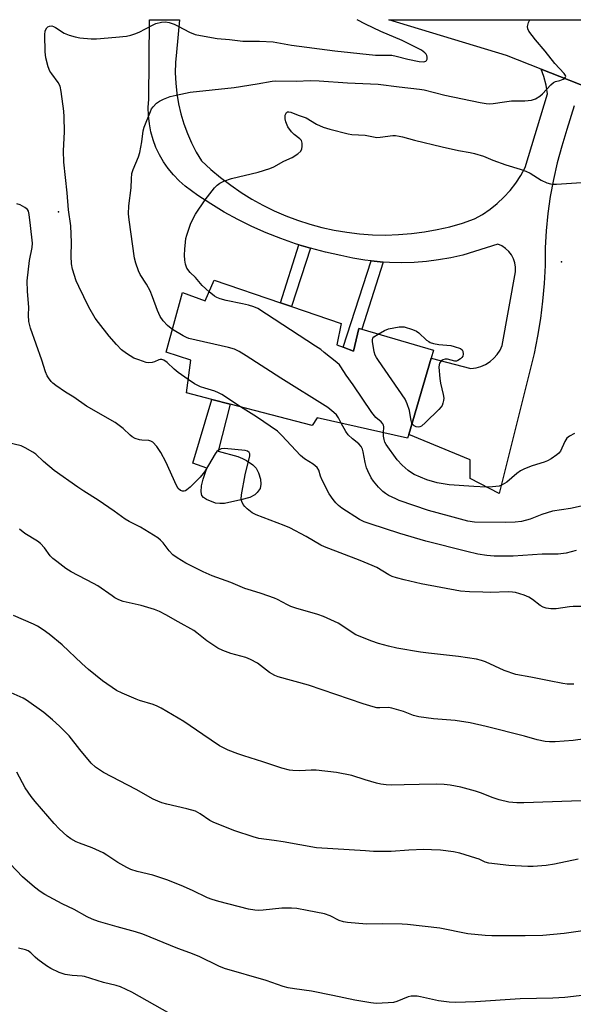
# Model space of a CAD drawing. Units: inches. Extents: x 1321763 to 1327763, y 533446 to 537447.
# Drawn here: x 1322694 to 1322876, y 537122 to 537447 of the extents above; entities that cross this region are included whole.
import ezdxf

# ---------------------------------------------------------------- set-up
doc = ezdxf.new("R2010")
doc.units = ezdxf.units.IN
doc.header["$MEASUREMENT"] = 0
for name, color, linetype in [('BLDG-Footprint', 5, 'Continuous'), ('CULTRL-Pad', 6, 'Continuous'), ('ELEV-Spot Elevation', 7, 'Continuous'), ('TRANS-Non Street Sidewalk', 7, 'Continuous'), ('TRANS-Road', 130, 'Continuous'), ('Undefined', 1, 'Continuous')]:
    doc.layers.add(name, color=color, linetype=linetype)

msp = doc.modelspace()

# ---------------------------------------------------------------- linework, layer by layer
at = {"layer": 'BLDG-Footprint', "elevation": 406.74}
msp.add_lwpolyline([(1322758.18, 537360.84), (1322779.97, 537353.42), (1322783.62, 537352.18), (1322799.94, 537346.63), (1322798.58, 537339.53), (1322800.61, 537338.78), (1322804.08, 537337.48), (1322805.85, 537344.98), (1322806.8, 537344.7), (1322830.35, 537337.78), (1322829.6, 537335.23), (1322822.22, 537310.1), (1322821.86, 537308.87), (1322792.06, 537315.59), (1322790.45, 537313.02), (1322763.49, 537320.03), (1322757.41, 537321.61), (1322749.04, 537323.79), (1322750.5, 537334.52), (1322742.34, 537337.14), (1322747.75, 537356.76), (1322755.24, 537354.02)], close=True, dxfattribs=at)
at = {"layer": 'CULTRL-Pad'}
msp.add_lwpolyline([(1322761.6, 537287.4), (1322759.99, 537287.3), (1322758.6, 537287.47), (1322755.63, 537288.62), (1322754.67, 537289.27), (1322754.11, 537290.02), (1322753.93, 537291.2), (1322754.03, 537293.13), (1322754.55, 537295.37), (1322755.73, 537298.96), (1322751.12, 537300.58), (1322757.41, 537321.61), (1322763.49, 537320.03), (1322759.47, 537304.55), (1322765.93, 537302.79), (1322767.5, 537302.2), (1322768.87, 537301.49), (1322770.9, 537300.08), (1322772.01, 537299.01), (1322772.82, 537297.45), (1322773.41, 537295.41), (1322773.57, 537293.72), (1322773.29, 537292.34), (1322772.37, 537291), (1322771.56, 537290.19), (1322769.87, 537289.36), (1322766.94, 537288.52)], close=True, dxfattribs=at)
at = {"layer": 'ELEV-Spot Elevation'}
for p in [(1322706.92, 537383.32, 401.7), (1322872.5, 537366.85, 406.85)]:
    msp.add_point(p, dxfattribs=at)
at = {"layer": 'TRANS-Non Street Sidewalk'}
for points in [[(1322789.85, 537371.39), (1322783.62, 537352.18), (1322779.97, 537353.42), (1322786.06, 537372.54)], [(1322813.86, 537366.82), (1322806.8, 537344.7), (1322805.85, 537344.98), (1322804.08, 537337.48), (1322800.61, 537338.78), (1322809.82, 537367.21), (1322811.83, 537366.97)]]:
    msp.add_lwpolyline(points, close=True, dxfattribs=at)
at = {"layer": 'TRANS-Road'}
for points in [[(1322876.73, 537418.25), (1322874.28, 537410.42), (1322872.57, 537405), (1322871.09, 537399.53), (1322869.84, 537394), (1322868.82, 537388.41), (1322868.03, 537382.8), (1322867.49, 537377.15), (1322867.18, 537371.48), (1322867.1, 537365.65), (1322866.8, 537359.82), (1322866.29, 537354), (1322865.58, 537348.2), (1322864.65, 537342.44), (1322863.51, 537336.72), (1322852, 537290.69), (1322842.45, 537295.58), (1322842.45, 537301.7), (1322822.22, 537310.1), (1322829.6, 537335.23), (1322842.69, 537331.82), (1322844.37, 537332.03), (1322846, 537332.48), (1322847.55, 537333.16), (1322848.98, 537334.07), (1322850.26, 537335.17), (1322851.37, 537336.44), (1322852.28, 537337.87), (1322852.98, 537339.41), (1322857.39, 537363.65), (1322857.4, 537365.1), (1322857.17, 537366.54), (1322856.71, 537367.92), (1322856.02, 537369.2), (1322855.13, 537370.35), (1322854.06, 537371.34), (1322852.84, 537372.13), (1322851.51, 537372.71), (1322843.92, 537370.26), (1322840.01, 537369.15), (1322836.06, 537368.24), (1322832.07, 537367.53), (1322828.04, 537367.01), (1322823.99, 537366.7), (1322819.94, 537366.59), (1322815.88, 537366.68), (1322813.86, 537366.82), (1322811.83, 537366.97), (1322809.82, 537367.21), (1322807.8, 537367.46), (1322803.81, 537368.15), (1322799.85, 537369.04), (1322794.82, 537370.11), (1322789.85, 537371.39), (1322786.06, 537372.54), (1322784.93, 537372.88), (1322780.08, 537374.57), (1322775.31, 537376.46), (1322770.62, 537378.55), (1322766.01, 537380.83), (1322761.51, 537383.3), (1322757.12, 537385.96), (1322752.83, 537388.79), (1322748.67, 537391.81), (1322746.63, 537393.57), (1322744.75, 537395.5), (1322743.03, 537397.59), (1322741.49, 537399.81), (1322740.15, 537402.15), (1322739, 537404.59), (1322738.06, 537407.12), (1322737.34, 537409.72), (1322736.84, 537412.38), (1322736.56, 537415.06), (1322736.5, 537417.76), (1322736.68, 537420.45), (1322736.89, 537446.62), (1322746.81, 537446.62), (1322745.73, 537435.88), (1322745.45, 537432.49), (1322745.37, 537429.09), (1322745.51, 537425.68), (1322745.86, 537422.3), (1322746.42, 537418.94), (1322747.19, 537415.63), (1322748.17, 537412.37), (1322749.35, 537409.17), (1322750.73, 537406.06), (1322752.3, 537403.04), (1322754.06, 537400.13), (1322757.11, 537397.3), (1322760.3, 537394.62), (1322763.61, 537392.1), (1322767.03, 537389.74), (1322770.57, 537387.55), (1322774.21, 537385.53), (1322777.95, 537383.7), (1322781.77, 537382.04), (1322785.66, 537380.57), (1322789.62, 537379.29), (1322793.64, 537378.21), (1322797.7, 537377.32), (1322801.8, 537376.62), (1322806.05, 537376.12), (1322810.32, 537375.82), (1322814.6, 537375.73), (1322818.87, 537375.86), (1322823.14, 537376.2), (1322827.38, 537376.75), (1322831.59, 537377.51), (1322835.76, 537378.48), (1322839.87, 537379.65), (1322843.92, 537381.03), (1322846.53, 537382.53), (1322849.02, 537384.22), (1322851.37, 537386.11), (1322853.57, 537388.17), (1322855.6, 537390.4), (1322857.45, 537392.78), (1322859.11, 537395.29), (1322860.57, 537397.93), (1322867.91, 537422.17), (1322867.43, 537425.06), (1322866.69, 537427.9), (1322865.84, 537430.3), (1322884.78, 537422.83)], [(1322884.78, 537422.83), (1322865.84, 537430.3), (1322854.42, 537434.8), (1322815.62, 537446.61), (1322882.11, 537446.6)]]:
    msp.add_lwpolyline(points, dxfattribs=at)
at = {"layer": 'Undefined'}
for points, elevation in [([(1322749.63, 537328.14), (1322746.3, 537330.49), (1322745.02, 537331.6), (1322742.75, 537333.77), (1322741.61, 537334.57), (1322740.94, 537334.78), (1322740.39, 537334.77), (1322739.92, 537334.63), (1322738.51, 537333.96), (1322737.73, 537333.75), (1322736.67, 537333.67), (1322735.84, 537333.81), (1322733.38, 537334.6), (1322731.78, 537335.24), (1322729.32, 537336.78), (1322727.71, 537337.97), (1322725.98, 537339.66), (1322723.6, 537342.41), (1322720.05, 537346.96), (1322719.04, 537348.39), (1322716.95, 537351.97), (1322713.59, 537358.8), (1322712.75, 537360.66), (1322711.53, 537364.54), (1322711.18, 537366.22), (1322711.13, 537368.78), (1322711.22, 537373.25), (1322710.98, 537378.76), (1322710.21, 537384.05), (1322709.73, 537389.61), (1322708.67, 537399.74), (1322708.54, 537403.44), (1322708.93, 537409.67), (1322708.83, 537414.63), (1322708.69, 537416.54), (1322707.8, 537423.02), (1322707.43, 537424.73), (1322706.79, 537425.99), (1322704.69, 537428.76), (1322704.08, 537429.72), (1322703.57, 537431.05), (1322702.74, 537434.09), (1322702.52, 537436.09), (1322702.4, 537441.63), (1322702.58, 537442.97), (1322703.08, 537443.96), (1322703.47, 537444.32), (1322703.94, 537444.54), (1322704.76, 537444.56), (1322705.24, 537444.42), (1322705.98, 537444.04), (1322708.83, 537442.19), (1322710.47, 537441.56), (1322712.47, 537441), (1322713.92, 537440.68), (1322717.71, 537440.3), (1322719.41, 537440.28), (1322725.81, 537440.82), (1322729.27, 537441.24), (1322730.7, 537441.49), (1322732.11, 537441.94), (1322733.49, 537442.5), (1322737.63, 537444.7), (1322738.94, 537445.31), (1322740.83, 537445.84), (1322742.14, 537445.9), (1322743.41, 537445.67), (1322744.99, 537445.11), (1322746.28, 537444.52), (1322750.11, 537442.53), (1322751.95, 537441.77), (1322753.66, 537441.36), (1322759.21, 537440.45), (1322763.21, 537440.05), (1322767.58, 537439.5), (1322773.08, 537439.5), (1322777.56, 537439.3), (1322783.6, 537438.2), (1322797.9, 537436.42), (1322811.23, 537434.99), (1322816.69, 537434.89), (1322818.08, 537434.61), (1322821.94, 537433.64), (1322825.61, 537432.9), (1322826.99, 537432.77), (1322827.48, 537432.83), (1322827.86, 537432.99), (1322828.1, 537433.21), (1322828.28, 537433.61), (1322828.33, 537434.31), (1322828.21, 537434.78), (1322827.94, 537435.24), (1322827.56, 537435.66), (1322826.42, 537436.56), (1322820.06, 537439.72), (1322813.09, 537442.76), (1322808.01, 537445.17), (1322805.28, 537446.61)], 402), ([(1322756.55, 537357.04), (1322754.28, 537359.12), (1322752.05, 537361.78), (1322750.25, 537363.38), (1322749.23, 537364.83), (1322748.73, 537366.12), (1322748.49, 537367.45), (1322748.43, 537369.13), (1322748.48, 537371.1), (1322748.7, 537373.41), (1322748.88, 537374.55), (1322749.18, 537375.69), (1322750.49, 537379.62), (1322752, 537382.61), (1322755.17, 537387.34), (1322758.27, 537391.3), (1322759.11, 537392.1), (1322760.05, 537392.8), (1322761.36, 537393.46), (1322763.86, 537394.35), (1322772.68, 537396.37), (1322776.48, 537397.63), (1322777.78, 537398.23), (1322781.06, 537399.99), (1322783.8, 537401.3), (1322785.72, 537402.49), (1322786.72, 537403.36), (1322787.04, 537404.07), (1322787.14, 537404.89), (1322787.09, 537406.02), (1322786.87, 537406.8), (1322786.35, 537407.43), (1322784.53, 537408.79), (1322783.6, 537409.73), (1322782.45, 537411.34), (1322781.79, 537412.97), (1322781.53, 537414.01), (1322781.59, 537415.15), (1322781.73, 537415.66), (1322781.94, 537416.07), (1322782.37, 537416.32), (1322782.77, 537416.31), (1322783.43, 537416.14), (1322785.88, 537415.16), (1322788.43, 537414.28), (1322791.88, 537412.25), (1322794.06, 537411.24), (1322796.29, 537410.56), (1322802.24, 537408.99), (1322803.54, 537408.8), (1322807.87, 537408.59), (1322811.69, 537407.86), (1322812.86, 537407.92), (1322816.97, 537408.45), (1322817.85, 537408.44), (1322819.03, 537408.31), (1322820.13, 537408.09), (1322824.12, 537406.99), (1322833.21, 537404.72), (1322838.63, 537403.57), (1322842.49, 537402.93), (1322843.87, 537402.6), (1322846.86, 537401.67), (1322849.87, 537400.41), (1322854.21, 537398.8), (1322858.95, 537397.44), (1322860.74, 537396.8), (1322862.22, 537396.08), (1322865.86, 537393.8), (1322867.73, 537392.9), (1322868.84, 537392.54), (1322869.71, 537392.46), (1322870.9, 537392.49), (1322879.12, 537393.02)], 406), ([(1322880.48, 537253.46), (1322876.35, 537253.43), (1322875.17, 537253.34), (1322870.72, 537252.72), (1322868.96, 537252.7), (1322867.51, 537252.85), (1322866.44, 537253.18), (1322865.52, 537253.77), (1322863.01, 537255.75), (1322861.77, 537256.49), (1322860.17, 537257.17), (1322857.38, 537258.01), (1322856.4, 537258.16), (1322855.03, 537258.23), (1322848.99, 537258.08), (1322846.64, 537258.11), (1322842.25, 537258.27), (1322839.25, 537258.48), (1322826.37, 537260.89), (1322820.74, 537262.17), (1322818.18, 537262.9), (1322816.78, 537263.36), (1322815.64, 537263.86), (1322811.73, 537266.23), (1322810.19, 537266.99), (1322806.2, 537268.63), (1322794.45, 537273.09), (1322793.29, 537273.66), (1322788.5, 537276.43), (1322783.09, 537279.35), (1322781.23, 537280.14), (1322771.99, 537283.59), (1322770.72, 537284.3), (1322769.09, 537285.6), (1322768.22, 537286.4), (1322767.69, 537287.06), (1322767.23, 537288), (1322767.08, 537288.79), (1322767.22, 537290.25), (1322768.41, 537296.74), (1322769.03, 537299.53), (1322769.96, 537302.97), (1322769.92, 537303.65), (1322769.66, 537304.19), (1322769.14, 537304.55), (1322768.35, 537304.76), (1322761.61, 537305.48), (1322760.53, 537305.36), (1322759.6, 537304.95), (1322759.02, 537304.43), (1322758.5, 537303.75), (1322755.19, 537298.13), (1322754.51, 537297.18), (1322753.57, 537296.06), (1322750.27, 537292.75), (1322749.2, 537291.8), (1322748.73, 537291.51), (1322748.25, 537291.37), (1322747.74, 537291.36), (1322747.06, 537291.61), (1322746.35, 537292.3), (1322745.78, 537293.24), (1322742.23, 537301.1), (1322740.61, 537304.18), (1322739.99, 537305.16), (1322739.29, 537306.08), (1322737.94, 537307.54), (1322737.32, 537307.92), (1322736.67, 537308.12), (1322734.4, 537308.18), (1322733.55, 537308.31), (1322732.18, 537308.76), (1322731.16, 537309.28), (1322730.5, 537309.81), (1322728.24, 537312.02), (1322725.55, 537314.05), (1322716.12, 537319.42), (1322711.93, 537322.35), (1322709.24, 537324.01), (1322706.04, 537326.2), (1322705.11, 537326.94), (1322704.51, 537327.55), (1322703.6, 537328.67), (1322703.15, 537329.39), (1322702.64, 537330.69), (1322701.5, 537334.49), (1322697.76, 537345.02), (1322697.34, 537346.43), (1322697.2, 537347.29), (1322697.11, 537349.32), (1322697.19, 537351.93), (1322696.71, 537357.1), (1322696.65, 537360.69), (1322697.43, 537367.36), (1322698.25, 537371.67), (1322698.35, 537373.06), (1322697.66, 537378.82), (1322697.31, 537382.53), (1322697.06, 537383.59), (1322696.72, 537384.16), (1322695.84, 537384.84), (1322694.29, 537385.64), (1322693.24, 537386.04)], 400), ([(1322813.93, 537310.66), (1322814.03, 537312.58), (1322813.92, 537313.15), (1322813.7, 537313.58), (1322813.17, 537314.18), (1322811.41, 537315.7), (1322810.11, 537317.28), (1322803.92, 537326.44), (1322801.61, 537329.63), (1322799.88, 537332.37), (1322799.38, 537332.97), (1322798.53, 537333.75), (1322794.43, 537337.09), (1322793.27, 537337.99), (1322791.54, 537339.16), (1322772.53, 537351.54), (1322771.23, 537352.13), (1322769.52, 537352.63), (1322767.5, 537353.1), (1322762.13, 537354.17), (1322760.16, 537354.76), (1322759.05, 537355.2), (1322758.28, 537355.62), (1322756.55, 537357.04)], 406), ([(1322812.11, 537343.14), (1322814.22, 537344.29), (1322815.58, 537344.82), (1322819.07, 537345.5), (1322819.92, 537345.55), (1322820.74, 537345.46), (1322823.48, 537344.65), (1322824.76, 537344.08), (1322825.52, 537343.49), (1322828.1, 537341.15), (1322828.79, 537340.64), (1322829.3, 537340.37), (1322830.41, 537340.01), (1322832.15, 537339.64), (1322836.12, 537339.33), (1322837.19, 537339.05), (1322839.23, 537338.38), (1322839.83, 537337.92), (1322840.03, 537337.51), (1322840.14, 537336.56), (1322840, 537335.85), (1322839.71, 537335.4), (1322839.32, 537335.01), (1322838.41, 537334.38), (1322837.91, 537334.22), (1322837.4, 537334.22), (1322834.99, 537334.84), (1322834.2, 537334.86), (1322833.47, 537334.64), (1322833.03, 537334.38), (1322832.66, 537334), (1322832.38, 537333.54), (1322832.22, 537333.03), (1322832.16, 537332.2), (1322832.45, 537328.45), (1322832.7, 537326.99), (1322833.61, 537323.19), (1322833.75, 537322.02), (1322833.66, 537321.22), (1322833.47, 537320.42), (1322833.18, 537319.66), (1322832.89, 537319.19), (1322832.14, 537318.32), (1322827.73, 537313.99), (1322826.4, 537312.86), (1322825.91, 537312.63), (1322825.39, 537312.51), (1322824.62, 537312.56), (1322823.97, 537312.94), (1322823.6, 537313.31), (1322823.3, 537313.77)], 408), ([(1322799.95, 537313.81), (1322799.09, 537315.54), (1322798.43, 537316.51), (1322797.6, 537317.34), (1322795.56, 537318.94), (1322780.12, 537328.65), (1322768.71, 537336.01), (1322766.43, 537337.35), (1322764.86, 537338.1), (1322762.93, 537338.7), (1322749.79, 537341.7), (1322749.04, 537341.99), (1322748.02, 537342.52), (1322744.42, 537344.68)], 404), ([(1322823.3, 537313.77), (1322823, 537314.67), (1322822.63, 537317.15), (1322822.43, 537317.97), (1322821.69, 537320.13), (1322821.01, 537321.69), (1322812.24, 537334.43), (1322811.6, 537335.42), (1322811.2, 537336.19), (1322810.88, 537337.31), (1322810.51, 537339.36), (1322810.34, 537340.52), (1322810.32, 537341.33), (1322810.44, 537341.81), (1322810.74, 537342.21), (1322812.11, 537343.14)], 408), ([(1322766.82, 537319.16), (1322760.65, 537323.23), (1322759.62, 537323.83), (1322758.4, 537324.31), (1322755.07, 537325.3), (1322753.72, 537325.79), (1322751.74, 537326.79), (1322749.63, 537328.14)], 402), ([(1322877.31, 537271.9), (1322874.03, 537271), (1322871.4, 537270.69), (1322866.11, 537270.67), (1322856.58, 537269.99), (1322850.39, 537270.06), (1322847.89, 537270.25), (1322844.93, 537270.72), (1322841.36, 537271.5), (1322827.82, 537274.92), (1322819.27, 537277.42), (1322809.48, 537280.65), (1322807.55, 537281.34), (1322806.06, 537282.09), (1322800.18, 537285.84), (1322799.05, 537286.71), (1322798.27, 537287.53), (1322797.37, 537288.65), (1322796.06, 537290.55), (1322793.78, 537294.99), (1322793.22, 537296.34), (1322792.64, 537298.36), (1322792.05, 537299.23), (1322790.72, 537300.35), (1322787.96, 537302.08), (1322786.6, 537303.13), (1322780.47, 537309.75), (1322779.02, 537311.15), (1322772.16, 537315.92), (1322766.82, 537319.16)], 402), ([(1322882.52, 537287.25), (1322875.44, 537285.7), (1322869.54, 537284.85), (1322866.07, 537283.76), (1322862.19, 537282.16), (1322859.37, 537281.44), (1322857.3, 537281.23), (1322854.02, 537281.08), (1322843.88, 537281.23), (1322841.64, 537281.58), (1322835.65, 537283.14), (1322828.73, 537285.03), (1322819.06, 537288.38), (1322817.97, 537288.83), (1322815.6, 537290), (1322814.61, 537290.61), (1322813.68, 537291.33), (1322812.29, 537292.73), (1322810.66, 537294.66), (1322809.91, 537295.84), (1322808.72, 537298.08), (1322808.3, 537299.13), (1322807.85, 537300.82), (1322807.26, 537304.39), (1322806.99, 537305.18), (1322806.52, 537306.07), (1322805.79, 537306.98), (1322803.66, 537308.61), (1322802.33, 537309.95), (1322801.52, 537311.09), (1322799.95, 537313.81)], 404), ([(1322876.77, 537310.36), (1322875.1, 537309.52), (1322874.31, 537308.86), (1322873.61, 537307.81), (1322872.19, 537304.62), (1322871.66, 537303.97), (1322871.01, 537303.42), (1322869.13, 537302.08), (1322867.9, 537301.34), (1322866.81, 537300.93), (1322862.86, 537299.76), (1322860.37, 537298.73), (1322859.03, 537298.08), (1322857.84, 537297.23), (1322854.49, 537294.39), (1322853, 537293.5), (1322851.95, 537293.1), (1322849.75, 537292.79), (1322847.76, 537292.73), (1322843.64, 537292.92), (1322835.55, 537293.53), (1322831.63, 537294.14), (1322828.18, 537295.11), (1322824.06, 537296.88), (1322823.11, 537297.44), (1322822.01, 537298.22), (1322820.08, 537300), (1322818.44, 537301.7), (1322814.77, 537306.8), (1322814.34, 537307.56), (1322814.09, 537308.38), (1322813.96, 537309.54), (1322813.93, 537310.66)], 406), ([(1322876.6, 537227.87), (1322874.37, 537227.89), (1322872.97, 537228.05), (1322868.48, 537228.92), (1322862.46, 537230.22), (1322857.53, 537231.08), (1322853.66, 537232.35), (1322847.5, 537235.24), (1322846.17, 537235.68), (1322844.53, 537236.08), (1322838.64, 537236.93), (1322828.69, 537238.04), (1322826.1, 537238.41), (1322818.3, 537239.74), (1322815.61, 537240.34), (1322812.3, 537241.25), (1322810.08, 537242.05), (1322804.85, 537244.15), (1322803.6, 537244.88), (1322800.23, 537247.21), (1322798.97, 537247.99), (1322794.21, 537250.13), (1322792.28, 537250.84), (1322785.09, 537252.9), (1322783.39, 537253.45), (1322782.28, 537253.97), (1322779.04, 537255.74), (1322778.01, 537256.22), (1322773.64, 537257.72), (1322770.44, 537258.66), (1322768.31, 537259.39), (1322763.61, 537261.37), (1322757.56, 537263.57), (1322754.51, 537264.9), (1322748.89, 537267.67), (1322745.95, 537269.44), (1322744.56, 537270.45), (1322743.33, 537271.74), (1322741.37, 537274.41), (1322740.55, 537275.27), (1322739.65, 537276.02), (1322733.9, 537279.58), (1322730.17, 537281.43), (1322728.91, 537282.14), (1322725.31, 537284.8), (1322719.96, 537288.49), (1322715.29, 537291.36), (1322713.25, 537292.72), (1322705.47, 537298.19), (1322701.97, 537301.17), (1322699.43, 537303.54), (1322698.49, 537304.23), (1322695.93, 537305.72), (1322694.59, 537306.32), (1322687.59, 537307.96)], 398), ([(1322891.43, 537211.4), (1322876.36, 537209.34), (1322870.39, 537208.9), (1322868.61, 537208.85), (1322867.14, 537209.03), (1322864.53, 537209.54), (1322860.34, 537210.76), (1322847.69, 537213.91), (1322842.45, 537215.13), (1322837.53, 537215.95), (1322830.43, 537216.45), (1322825.5, 537217.16), (1322823.8, 537217.59), (1322820.53, 537218.87), (1322816.68, 537219.97), (1322815.55, 537220.14), (1322812.67, 537220.05), (1322811.67, 537220.11), (1322810.53, 537220.36), (1322807.17, 537221.4), (1322789.22, 537227.54), (1322779.23, 537230.34), (1322778.14, 537230.72), (1322776.36, 537231.72), (1322772.42, 537234.77), (1322770.16, 537236), (1322768.55, 537236.65), (1322763.7, 537237.98), (1322760.99, 537238.98), (1322759.42, 537239.69), (1322755.81, 537242.17), (1322752.45, 537244.8), (1322751.46, 537245.49), (1322746.27, 537248.34), (1322742.25, 537250.67), (1322740.18, 537251.76), (1322738.58, 537252.41), (1322734.18, 537253.73), (1322728.17, 537255.12), (1322726.83, 537255.66), (1322725.53, 537256.3), (1322724.55, 537256.91), (1322719.87, 537260.25), (1322718.49, 537261.03), (1322711.08, 537264.87), (1322709.39, 537266), (1322706.33, 537268.21), (1322705.1, 537269.24), (1322704.24, 537270.11), (1322702.3, 537272.76), (1322700.98, 537274.14), (1322699.97, 537274.91), (1322695.86, 537277.43), (1322694.06, 537278.86)], 396), ([(1322887.11, 537189.58), (1322875.83, 537189.32), (1322860.1, 537188.76), (1322857.77, 537188.79), (1322855.22, 537189.06), (1322851.94, 537189.83), (1322849.73, 537190.56), (1322846.16, 537192.02), (1322844.23, 537192.67), (1322839.39, 537194.01), (1322835.85, 537194.67), (1322833.87, 537194.88), (1322831.34, 537194.99), (1322825.69, 537194.88), (1322820.72, 537194.68), (1322816.6, 537194.64), (1322814.84, 537194.73), (1322813.09, 537194.97), (1322811.64, 537195.27), (1322807.89, 537196.36), (1322803.48, 537197.78), (1322798.44, 537198.84), (1322791.73, 537199.58), (1322790.14, 537199.59), (1322786.4, 537199.37), (1322784.09, 537199.41), (1322782.95, 537199.54), (1322780.49, 537200.19), (1322774.19, 537202.33), (1322767.93, 537204.24), (1322766.01, 537204.9), (1322762.8, 537206.11), (1322759.95, 537207.57), (1322754.45, 537211.26), (1322748.17, 537215.61), (1322740.76, 537220), (1322739.43, 537220.66), (1322738.11, 537221.19), (1322733.58, 537222.48), (1322732.46, 537222.88), (1322727.86, 537224.87), (1322726.02, 537225.79), (1322721.43, 537229), (1322716.8, 537232.71), (1322714.64, 537234.63), (1322708.15, 537240.85), (1322703.81, 537244.36), (1322701.93, 537245.72), (1322700, 537246.96), (1322698.73, 537247.66), (1322692.12, 537250.45)], 394), ([(1322743.67, 537119.39), (1322731.08, 537126.45), (1322727.29, 537128.2), (1322725.91, 537128.66), (1322721.73, 537129.7), (1322715.52, 537131.66), (1322714.72, 537131.77), (1322711.39, 537131.93), (1322709.09, 537132.27), (1322707.14, 537133), (1322704.42, 537134.25), (1322702.95, 537135.2), (1322700.08, 537137.25), (1322699.2, 537137.99), (1322697.84, 537139.38), (1322696.99, 537140.05), (1322696.05, 537140.45), (1322693.77, 537140.91)], 386)]:
    msp.add_lwpolyline(points, dxfattribs=dict(at, elevation=elevation))
for points in [[(1322744.42, 537344.68, 404), (1322743.42, 537345.35, 404), (1322742.79, 537345.94, 404), (1322741.44, 537347.47, 404), (1322740.44, 537348.88, 404), (1322739.51, 537350.93, 404), (1322737.87, 537355.4, 404), (1322737.06, 537357.33, 404), (1322735.89, 537359.59, 404), (1322733.87, 537362.69, 404), (1322733.27, 537363.99, 404), (1322732.4, 537366.42, 404), (1322732, 537368.09, 404), (1322730.2, 537380.69, 404), (1322729.99, 537382.71, 404), (1322730.11, 537385.37, 404), (1322730.87, 537391.24, 404), (1322730.92, 537394.21, 404), (1322731.07, 537395.94, 404), (1322731.49, 537397.34, 404), (1322733.23, 537401.46, 404), (1322733.71, 537402.85, 404), (1322734.41, 537406.44, 404), (1322734.78, 537410.07, 404), (1322735.09, 537411.19, 404), (1322737.18, 537416.44, 404), (1322737.57, 537417.23, 404), (1322738.05, 537417.92, 404), (1322739.23, 537419.11, 404), (1322740.14, 537419.78, 404), (1322741.48, 537420.43, 404), (1322743.71, 537421.3, 404), (1322745.7, 537421.8, 404), (1322750.28, 537422.77, 404), (1322764.8, 537424.35, 404), (1322772.28, 537425.5, 404), (1322777.29, 537426.43, 404), (1322778.44, 537426.48, 404), (1322785.18, 537426.38, 404), (1322789.9, 537426.56, 404), (1322792.7, 537426.45, 404), (1322802.05, 537425.84, 404), (1322812.15, 537425.4, 404), (1322819.09, 537424.47, 404), (1322825.72, 537423.78, 404), (1322827.28, 537423.49, 404), (1322834.1, 537421.77, 404), (1322845.75, 537419.31, 404), (1322847.75, 537418.98, 404), (1322848.85, 537418.93, 404), (1322849.97, 537418.99, 404), (1322853.73, 537419.58, 404), (1322856.02, 537419.86, 404), (1322860.48, 537419.91, 404), (1322862.63, 537420.14, 404), (1322863.94, 537420.6, 404), (1322865.41, 537421.49, 404), (1322866.24, 537422.26, 404), (1322868.99, 537425.21, 404), (1322869.85, 537425.93, 404), (1322870.54, 537426.27, 404), (1322871.96, 537426.58, 404), (1322873.01, 537427, 404), (1322873.64, 537427.41, 404), (1322873.87, 537427.74, 404), (1322873.89, 537427.91, 404), (1322873.79, 537428.28, 404), (1322873.42, 537428.87, 404), (1322870.29, 537432.19, 404), (1322867.09, 537436.28, 404), (1322863.94, 537439.99, 404), (1322861.79, 537442.83, 404), (1322861.41, 537443.57, 404), (1322861.33, 537444.36, 404), (1322861.67, 537445.72, 404), (1322862.13, 537446.61, 404)], [(1322878.03, 537170.21, 392), (1322870.23, 537168.62, 392), (1322867.42, 537168.17, 392), (1322863.19, 537167.81, 392), (1322861.43, 537167.84, 392), (1322855.18, 537168.2, 392), (1322848.58, 537168.9, 392), (1322847.4, 537169.24, 392), (1322845.42, 537170.21, 392), (1322844.34, 537170.64, 392), (1322839, 537172.21, 392), (1322837.01, 537172.65, 392), (1322832.68, 537173.2, 392), (1322829.77, 537173.36, 392), (1322827.15, 537173.4, 392), (1322822.27, 537173.17, 392), (1322816.39, 537172.77, 392), (1322810.6, 537172.82, 392), (1322807.99, 537172.95, 392), (1322791.89, 537174.04, 392), (1322780.88, 537175.99, 392), (1322777.98, 537176.43, 392), (1322772.86, 537177.07, 392), (1322770.97, 537177.57, 392), (1322765.03, 537179.61, 392), (1322758.09, 537182.33, 392), (1322756.79, 537182.98, 392), (1322753.58, 537185.21, 392), (1322752.04, 537186.05, 392), (1322749.17, 537186.86, 392), (1322742.62, 537188.33, 392), (1322740.93, 537188.82, 392), (1322739.62, 537189.31, 392), (1322738.13, 537190.04, 392), (1322732.46, 537193.19, 392), (1322721.76, 537198.74, 392), (1322719.16, 537200.53, 392), (1322717.64, 537201.84, 392), (1322713.93, 537206.31, 392), (1322710.39, 537210.83, 392), (1322707.3, 537214.07, 392), (1322704.99, 537216.16, 392), (1322702.13, 537218.57, 392), (1322696.35, 537222.64, 392), (1322695.35, 537223.24, 392), (1322694.3, 537223.75, 392), (1322684.38, 537228.08, 392)], [(1322879.56, 537146.68, 390), (1322873.44, 537145.81, 390), (1322866.42, 537145.18, 390), (1322860.56, 537144.99, 390), (1322849.58, 537144.98, 390), (1322847.38, 537145.09, 390), (1322841.67, 537145.73, 390), (1322832.46, 537147.55, 390), (1322821.82, 537148.78, 390), (1322820.06, 537148.88, 390), (1322813.59, 537149, 390), (1322808.34, 537148.86, 390), (1322802.1, 537149.36, 390), (1322800.71, 537149.63, 390), (1322799.36, 537150.02, 390), (1322796.31, 537151.6, 390), (1322794.49, 537152.31, 390), (1322788.83, 537153.32, 390), (1322785.44, 537154.04, 390), (1322783.68, 537154.13, 390), (1322780.45, 537154.1, 390), (1322774.33, 537153.44, 390), (1322772.89, 537153.36, 390), (1322771.54, 537153.44, 390), (1322769.53, 537153.84, 390), (1322759.7, 537156.36, 390), (1322757.54, 537156.98, 390), (1322756.03, 537157.58, 390), (1322751.07, 537159.95, 390), (1322747.34, 537161.61, 390), (1322742.54, 537163.47, 390), (1322737.95, 537164.98, 390), (1322732.88, 537166.23, 390), (1322730.72, 537166.9, 390), (1322729.43, 537167.5, 390), (1322726.43, 537169.17, 390), (1322722.86, 537171.59, 390), (1322721.61, 537172.33, 390), (1322718.06, 537173.94, 390), (1322713.85, 537175.49, 390), (1322712.77, 537175.97, 390), (1322711.01, 537176.98, 390), (1322709.81, 537177.79, 390), (1322707.17, 537180.21, 390), (1322705.54, 537181.96, 390), (1322699.21, 537189.2, 390), (1322697.93, 537190.84, 390), (1322695.97, 537193.79, 390), (1322693.18, 537198.85, 390)], [(1322883.94, 537125.92, 388), (1322873.66, 537124.69, 388), (1322869.69, 537124.45, 388), (1322858.88, 537124.32, 388), (1322844.23, 537123.31, 388), (1322837.6, 537123.08, 388), (1322835.56, 537123.22, 388), (1322832.06, 537123.61, 388), (1322826.05, 537124.97, 388), (1322824.95, 537125.14, 388), (1322823.92, 537125.18, 388), (1322823.07, 537125.11, 388), (1322822.06, 537124.9, 388), (1322818.3, 537123.4, 388), (1322817.2, 537123.1, 388), (1322815.49, 537122.94, 388), (1322811.45, 537122.78, 388), (1322809.72, 537122.93, 388), (1322804.5, 537123.82, 388), (1322797.19, 537125.42, 388), (1322790.24, 537126.77, 388), (1322784.58, 537127.52, 388), (1322782.58, 537127.92, 388), (1322780.89, 537128.39, 388), (1322775.33, 537130.36, 388), (1322761.6, 537134.31, 388), (1322759.69, 537135.04, 388), (1322753.2, 537138.24, 388), (1322750.2, 537139.4, 388), (1322746.23, 537140.82, 388), (1322734.67, 537145.6, 388), (1322732.33, 537146.33, 388), (1322726.24, 537147.94, 388), (1322720.11, 537149.79, 388), (1322718, 537150.54, 388), (1322716.41, 537151.28, 388), (1322712.07, 537153.71, 388), (1322708.17, 537155.53, 388), (1322702.42, 537158.68, 388), (1322700.89, 537159.6, 388), (1322699.02, 537161.08, 388), (1322695.07, 537164.49, 388), (1322691.07, 537168.68, 388)]]:
    msp.add_polyline3d(points, dxfattribs=at)

doc.saveas('drawing.dxf')
